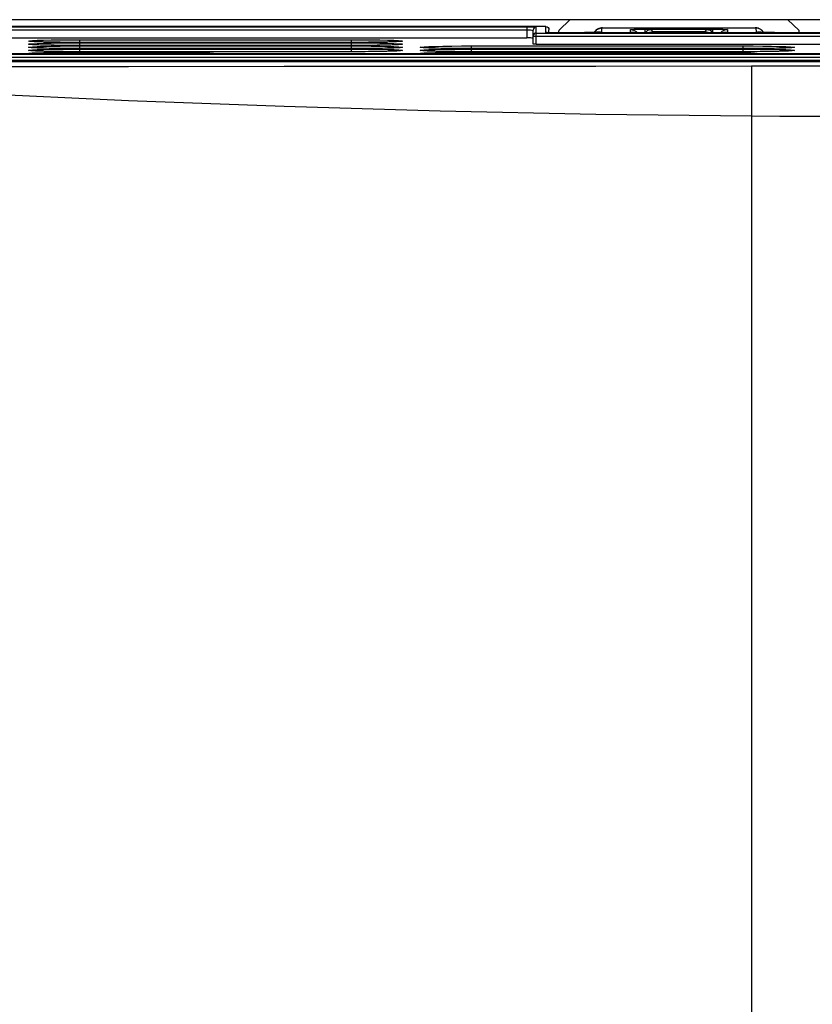
# Model space of a CAD drawing. Extents: x 0 to 101, y 0 to 65.
# Drawn here: x 33 to 36, y 57 to 60 of the extents above; entities that cross this region are included whole.
import ezdxf

# ---------------------------------------------------------------- set-up
doc = ezdxf.new("R2010")
doc.units = 0
doc.header["$LTSCALE"] = 1.5
doc.header["$MEASUREMENT"] = 0
doc.layers.get('0').update_dxf_attribs({"linetype": 'CONTINUOUS'})
doc.layers.add('TEXT', color=2, linetype='CONTINUOUS')

msp = doc.modelspace()

# ---------------------------------------------------------------- linework, layer by layer
for p, q in [((35.1812, 59.8349), (35.2155, 59.868)), ((35.9054, 59.868), (35.9398, 59.8349)), ((35.1394, 59.8462), (31.4174, 59.8462)), ((35.0992, 59.7908), (35.0992, 59.8348)), ((35.1492, 59.8268), (35.1492, 59.8364)), ((35.1809, 59.8321), (35.1812, 59.8349)), ((35.3188, 59.8418), (35.8013, 59.8418)), ((35.4621, 59.8345), (35.472, 59.8371)), ((35.649, 59.8371), (35.472, 59.8371)), ((31.4206, 59.8102), (35.0795, 59.8102)), ((35.1492, 59.8275), (35.2616, 59.8275)), ((35.1806, 59.8266), (35.1809, 59.8321)), ((35.4665, 59.8266), (35.4683, 59.8283)), ((35.4683, 59.8283), (35.4781, 59.831)), ((35.7092, 59.8273), (35.7081, 59.8272)), ((35.7089, 59.8272), (35.7092, 59.8273)), ((35.8623, 59.8275), (36.3503, 59.8275)), ((33.6647, 59.7863), (33.6546, 59.7863)), ((33.6647, 59.7765), (33.6546, 59.7765)), ((33.6647, 59.7961), (33.6547, 59.7961)), ((34.5243, 59.7961), (33.6647, 59.7961)), ((34.5243, 59.7863), (33.6647, 59.7863)), ((34.5243, 59.7765), (33.6647, 59.7765)), ((34.5356, 59.7961), (34.5243, 59.7961)), ((34.5357, 59.7863), (34.5243, 59.7863)), ((34.5357, 59.7765), (34.5243, 59.7765)), ((34.9041, 59.7765), (34.8939, 59.7765)), ((35.7636, 59.7765), (34.9041, 59.7765)), ((35.1091, 59.7906), (36.2491, 59.7906)), ((35.775, 59.7765), (35.7636, 59.7765)), ((36.1965, 59.7599), (31.6018, 59.7599)), ((36.252, 59.7388), (31.6018, 59.7388)), ((33.5103, 59.7599), (33.51, 59.7599)), ((33.6647, 59.7666), (33.6546, 59.7666)), ((34.5243, 59.7666), (33.6647, 59.7666)), ((34.0817, 59.76), (34.0808, 59.7599)), ((34.5357, 59.7667), (34.5243, 59.7666)), ((34.7496, 59.7599), (34.7494, 59.7599)), ((34.9041, 59.7666), (34.8939, 59.7666)), ((35.7636, 59.7666), (34.9041, 59.7666)), ((35.7751, 59.7667), (35.7636, 59.7666)), ((35.7933, 59.76), (35.7923, 59.7599)), ((36.257, 59.7344), (31.6602, 59.7344))]:
    msp.add_line(p, q)
at = {"color": 9}
for p, q in [((31.4175, 59.8454), (35.0795, 59.8454)), ((31.4185, 59.8356), (35.0795, 59.8356)), ((35.0795, 59.8454), (35.0795, 59.8102)), ((35.1091, 59.7906), (35.1091, 59.8446)), ((35.1394, 59.8274), (35.1394, 59.8462)), ((35.3086, 59.8404), (35.3169, 59.8417)), ((35.3166, 59.829), (35.3169, 59.8417)), ((35.3188, 59.8418), (35.8013, 59.8418)), ((35.3197, 59.8418), (35.3197, 59.8418)), ((35.4071, 59.8277), (35.4068, 59.8367)), ((35.4533, 59.8268), (35.4533, 59.8379)), ((35.4533, 59.8379), (35.6677, 59.8379)), ((35.472, 59.8371), (35.4781, 59.831)), ((35.6429, 59.831), (35.649, 59.8371)), ((35.6677, 59.8268), (35.6677, 59.8379)), ((35.7141, 59.8367), (35.7139, 59.8277)), ((35.8013, 59.8418), (35.8013, 59.8418)), ((35.804, 59.8417), (35.8044, 59.829)), ((35.8124, 59.8404), (35.804, 59.8417)), ((35.82, 59.8367), (35.8124, 59.8404)), ((33.6647, 59.8045), (34.5243, 59.8045)), ((33.6647, 59.796), (33.6647, 59.8045)), ((34.5243, 59.796), (34.5243, 59.8045)), ((35.0992, 59.816), (36.2582, 59.816)), ((35.1091, 59.8258), (36.2582, 59.8258)), ((35.1492, 59.8275), (35.2587, 59.8275)), ((35.1561, 59.8267), (35.156, 59.8267)), ((35.1689, 59.8266), (35.1684, 59.8266)), ((35.2587, 59.8275), (35.2587, 59.8275)), ((35.2587, 59.8275), (35.2616, 59.8275)), ((35.2934, 59.8278), (35.2949, 59.8307)), ((35.4071, 59.8277), (35.4143, 59.8266)), ((35.4251, 59.8309), (35.4294, 59.8266)), ((35.4781, 59.831), (35.4781, 59.8266)), ((35.4781, 59.831), (35.6429, 59.831)), ((35.6429, 59.831), (35.6429, 59.8266)), ((35.6939, 59.8267), (35.6853, 59.8266)), ((35.6959, 59.8309), (35.6915, 59.8266)), ((35.7139, 59.8277), (35.7067, 59.8266)), ((35.8575, 59.8275), (35.8623, 59.8275)), ((35.8623, 59.8275), (36.3503, 59.8275)), ((35.8623, 59.8275), (35.8623, 59.8275)), ((33.5746, 59.7772), (33.5502, 59.7777)), ((33.5748, 59.787), (33.5504, 59.7875)), ((33.5749, 59.7968), (33.5506, 59.7973)), ((33.6026, 59.7768), (33.5746, 59.7772)), ((33.6027, 59.7866), (33.5748, 59.787)), ((33.6028, 59.7964), (33.5749, 59.7968)), ((33.6331, 59.7765), (33.6026, 59.7768)), ((33.6331, 59.7864), (33.6027, 59.7866)), ((33.6332, 59.7962), (33.6028, 59.7964)), ((33.6625, 59.7863), (33.6331, 59.7864)), ((33.6625, 59.7765), (33.6331, 59.7765)), ((33.6625, 59.7961), (33.6332, 59.7962)), ((34.5243, 59.7961), (33.6647, 59.7961)), ((33.6647, 59.7947), (34.5243, 59.7947)), ((33.6647, 59.7862), (33.6647, 59.7947)), ((34.5243, 59.7863), (33.6647, 59.7863)), ((33.6647, 59.7849), (34.5243, 59.7849)), ((33.6647, 59.7764), (33.6647, 59.7849)), ((34.5243, 59.7765), (33.6647, 59.7765)), ((33.6647, 59.7751), (34.5243, 59.7751)), ((33.6647, 59.7666), (33.6647, 59.7751)), ((34.5559, 59.7962), (34.5243, 59.7961)), ((34.5243, 59.7862), (34.5243, 59.7947)), ((34.556, 59.7864), (34.5243, 59.7863)), ((34.5243, 59.7764), (34.5243, 59.7849)), ((34.556, 59.7765), (34.5243, 59.7765)), ((34.5243, 59.7666), (34.5243, 59.7751)), ((34.5863, 59.7964), (34.5559, 59.7962)), ((34.5864, 59.7866), (34.556, 59.7864)), ((34.5865, 59.7768), (34.556, 59.7765)), ((34.6141, 59.7968), (34.5863, 59.7964)), ((34.6143, 59.787), (34.5864, 59.7866)), ((34.6144, 59.7772), (34.5865, 59.7768)), ((34.6384, 59.7973), (34.6141, 59.7968)), ((34.6387, 59.7875), (34.6143, 59.787)), ((34.6389, 59.7777), (34.6144, 59.7772)), ((34.6584, 59.798), (34.6384, 59.7973)), ((34.6587, 59.7882), (34.6387, 59.7875)), ((34.6589, 59.7783), (34.6389, 59.7777)), ((34.6733, 59.7987), (34.6584, 59.798)), ((34.6736, 59.7889), (34.6587, 59.7882)), ((34.6738, 59.7791), (34.6589, 59.7783)), ((34.8139, 59.7772), (34.7895, 59.7777)), ((34.8419, 59.7768), (34.8139, 59.7772)), ((34.8724, 59.7765), (34.8419, 59.7768)), ((34.9019, 59.7765), (34.8724, 59.7765)), ((34.9041, 59.7849), (35.7636, 59.7849)), ((34.9041, 59.7764), (34.9041, 59.7849)), ((35.7636, 59.7765), (34.9041, 59.7765)), ((34.9041, 59.7751), (35.7636, 59.7751)), ((34.9041, 59.7666), (34.9041, 59.7751)), ((35.7636, 59.7764), (35.7636, 59.7849)), ((35.7954, 59.7765), (35.7636, 59.7765)), ((35.7636, 59.7666), (35.7636, 59.7751)), ((35.8259, 59.7768), (35.7954, 59.7765)), ((35.8538, 59.7772), (35.8259, 59.7768)), ((35.8782, 59.7777), (35.8538, 59.7772)), ((35.8983, 59.7783), (35.8782, 59.7777)), ((35.9132, 59.7791), (35.8983, 59.7783)), ((36.1938, 59.7599), (31.6018, 59.7599)), ((31.6018, 59.7591), (36.252, 59.7591)), ((31.6018, 59.7493), (36.2619, 59.7493)), ((33.5744, 59.7674), (33.55, 59.7679)), ((33.6025, 59.767), (33.5744, 59.7674)), ((33.633, 59.7667), (33.6025, 59.767)), ((33.6625, 59.7666), (33.633, 59.7667)), ((34.5243, 59.7666), (33.6647, 59.7666)), ((33.6647, 59.7603), (33.6647, 59.7653)), ((33.6647, 59.7653), (33.9264, 59.7653)), ((33.9264, 59.7603), (33.9264, 59.7653)), ((34.5561, 59.7667), (34.5243, 59.7666)), ((34.5866, 59.767), (34.5561, 59.7667)), ((34.6146, 59.7674), (34.5866, 59.767)), ((34.6391, 59.7679), (34.6146, 59.7674)), ((34.6592, 59.7685), (34.6391, 59.7679)), ((34.6741, 59.7693), (34.6592, 59.7685)), ((34.8138, 59.7674), (34.7893, 59.7679)), ((34.8418, 59.767), (34.8138, 59.7674)), ((34.8724, 59.7667), (34.8418, 59.767)), ((34.9019, 59.7666), (34.8724, 59.7667)), ((35.7636, 59.7666), (34.9041, 59.7666)), ((34.9041, 59.7653), (35.6379, 59.7653)), ((34.9041, 59.7603), (34.9041, 59.7653)), ((35.6379, 59.7603), (35.6379, 59.7653)), ((35.7954, 59.7667), (35.7636, 59.7666)), ((35.826, 59.767), (35.7954, 59.7667)), ((35.8539, 59.7674), (35.826, 59.767)), ((35.8784, 59.7679), (35.8539, 59.7674)), ((35.8985, 59.7685), (35.8784, 59.7679)), ((35.9134, 59.7693), (35.8985, 59.7685)), ((35.7897, 59.5625), (35.7897, 54.4154))]:
    msp.add_line(p, q, dxfattribs=at)
for points in [[(35.0795, 59.8454), (35.0851, 59.8454), (35.091, 59.8453), (35.0969, 59.8453), (35.1022, 59.8451), (35.1062, 59.845), (35.1084, 59.8448), (35.1091, 59.8446)], [(35.0795, 59.8356), (35.0833, 59.8356), (35.0872, 59.8355), (35.0911, 59.8354), (35.0947, 59.8353), (35.0973, 59.8351), (35.0988, 59.835), (35.0992, 59.8348)], [(35.1091, 59.8446), (35.1053, 59.8439), (35.1021, 59.8418), (35.1, 59.8386), (35.0992, 59.8348)], [(35.2949, 59.8307), (35.301, 59.8367), (35.3086, 59.8404)], [(35.3169, 59.8417), (35.3171, 59.8418), (35.3175, 59.8418), (35.3181, 59.8418), (35.3188, 59.8418)], [(35.4068, 59.8367), (35.4074, 59.8369), (35.4094, 59.8371), (35.4132, 59.8373), (35.419, 59.8375), (35.4267, 59.8377), (35.4356, 59.8378), (35.4447, 59.8379), (35.4533, 59.8379)], [(35.4068, 59.8367), (35.4164, 59.8352), (35.4251, 59.8309)], [(35.6677, 59.8379), (35.6751, 59.8379), (35.683, 59.8379), (35.6911, 59.8378), (35.6991, 59.8376), (35.7058, 59.8374), (35.7107, 59.8372), (35.7133, 59.8369), (35.7141, 59.8367)], [(35.7141, 59.8367), (35.7046, 59.8352), (35.6959, 59.8309)], [(35.8013, 59.8418), (35.8021, 59.8418), (35.8029, 59.8418), (35.8035, 59.8418), (35.8039, 59.8418), (35.804, 59.8417)], [(35.8276, 59.8278), (35.8261, 59.8307), (35.82, 59.8367)], [(33.5157, 59.7987), (33.5065, 59.7995), (33.5034, 59.8003), (33.5065, 59.8011), (33.5157, 59.8019)], [(33.5157, 59.8019), (33.5305, 59.8027), (33.5505, 59.8033), (33.5749, 59.8038), (33.6027, 59.8042), (33.6331, 59.8045), (33.6647, 59.8045)], [(34.5243, 59.8045), (34.5558, 59.8045), (34.5862, 59.8042), (34.6141, 59.8038), (34.6384, 59.8033), (34.6584, 59.8027), (34.6733, 59.8019)], [(34.6733, 59.8019), (34.6825, 59.8011), (34.6856, 59.8003), (34.6825, 59.7995), (34.6733, 59.7987)], [(35.1091, 59.8258), (35.1053, 59.8251), (35.1021, 59.8229), (35.1, 59.8198), (35.0992, 59.816)], [(35.1468, 59.8269), (35.145, 59.8269), (35.1417, 59.8271), (35.1399, 59.8272), (35.1394, 59.8274)], [(35.1509, 59.8268), (35.15, 59.8268), (35.1488, 59.8268)], [(35.2674, 59.8275), (35.2717, 59.8275), (35.2839, 59.8277), (35.2948, 59.8278), (35.3039, 59.8281)], [(35.3039, 59.8281), (35.3108, 59.8284), (35.3151, 59.8287), (35.3166, 59.829)], [(35.4222, 59.8268), (35.4154, 59.8271), (35.4106, 59.8273), (35.4079, 59.8275), (35.4071, 59.8277)], [(35.436, 59.8266), (35.4301, 59.8267), (35.4222, 59.8268)], [(35.7139, 59.8277), (35.7133, 59.8276), (35.7113, 59.8273), (35.7075, 59.8271), (35.7017, 59.8269), (35.6939, 59.8267)], [(35.8044, 59.829), (35.8058, 59.8287), (35.8102, 59.8284), (35.8171, 59.8281)], [(35.8171, 59.8281), (35.8262, 59.8278), (35.8371, 59.8277), (35.8405, 59.8276)], [(35.8458, 59.8276), (35.8493, 59.8275), (35.8515, 59.8275)], [(33.5149, 59.7693), (33.5057, 59.7701), (33.5026, 59.7709), (33.5057, 59.7717), (33.5149, 59.7725)], [(33.5152, 59.7791), (33.506, 59.7799), (33.5028, 59.7807), (33.5059, 59.7815), (33.5151, 59.7823)], [(33.5154, 59.7889), (33.5062, 59.7897), (33.5031, 59.7905), (33.5062, 59.7913), (33.5154, 59.7921)], [(33.5149, 59.7725), (33.5298, 59.7732), (33.5499, 59.7739), (33.5744, 59.7744), (33.6024, 59.7748), (33.6329, 59.775), (33.6647, 59.7751)], [(33.5151, 59.7823), (33.5301, 59.783), (33.5501, 59.7837), (33.5745, 59.7842), (33.6025, 59.7846), (33.633, 59.7849), (33.6647, 59.7849)], [(33.5502, 59.7777), (33.5301, 59.7783), (33.5152, 59.7791)], [(33.5154, 59.7921), (33.5303, 59.7929), (33.5503, 59.7935), (33.5747, 59.794), (33.6026, 59.7944), (33.633, 59.7947), (33.6647, 59.7947)], [(33.5504, 59.7875), (33.5303, 59.7882), (33.5154, 59.7889)], [(33.5506, 59.7973), (33.5306, 59.798), (33.5157, 59.7987)], [(34.5243, 59.7947), (34.5559, 59.7947), (34.5863, 59.7944), (34.6142, 59.794), (34.6386, 59.7935), (34.6587, 59.7929), (34.6736, 59.7921)], [(34.5243, 59.7849), (34.5559, 59.7849), (34.5864, 59.7846), (34.6144, 59.7842), (34.6388, 59.7837), (34.6589, 59.783), (34.6738, 59.7823)], [(34.5243, 59.7751), (34.556, 59.775), (34.5865, 59.7748), (34.6145, 59.7744), (34.639, 59.7739), (34.6591, 59.7732), (34.6741, 59.7725)], [(34.6736, 59.7921), (34.6828, 59.7913), (34.6859, 59.7905), (34.6828, 59.7897), (34.6736, 59.7889)], [(34.6738, 59.7823), (34.683, 59.7815), (34.6861, 59.7807), (34.683, 59.7799), (34.6738, 59.7791)], [(34.6741, 59.7725), (34.6833, 59.7717), (34.6864, 59.7709), (34.6833, 59.7701), (34.6741, 59.7693)], [(34.7542, 59.7693), (34.745, 59.7701), (34.7419, 59.7709), (34.745, 59.7717), (34.7542, 59.7725)], [(34.7545, 59.7791), (34.7453, 59.7799), (34.7422, 59.7807), (34.7453, 59.7815), (34.7545, 59.7823)], [(34.7542, 59.7725), (34.7692, 59.7732), (34.7893, 59.7739), (34.8137, 59.7744), (34.8417, 59.7748), (34.8722, 59.775), (34.9041, 59.7751)], [(34.7545, 59.7823), (34.7694, 59.783), (34.7895, 59.7837), (34.8139, 59.7842), (34.8418, 59.7846), (34.8723, 59.7849), (34.9041, 59.7849)], [(34.7895, 59.7777), (34.7694, 59.7783), (34.7545, 59.7791)], [(35.7636, 59.7849), (35.7953, 59.7849), (35.8257, 59.7846), (35.8537, 59.7842), (35.8782, 59.7837), (35.8982, 59.783), (35.9132, 59.7823)], [(35.7636, 59.7751), (35.7953, 59.775), (35.8259, 59.7748), (35.8539, 59.7744), (35.8784, 59.7739), (35.8985, 59.7732), (35.9134, 59.7725)], [(35.9132, 59.7823), (35.9224, 59.7815), (35.9255, 59.7807), (35.9224, 59.7799), (35.9132, 59.7791)], [(35.9134, 59.7725), (35.9227, 59.7717), (35.9258, 59.7709), (35.9227, 59.7701), (35.9134, 59.7693)], [(33.5095, 59.7599), (33.5054, 59.7602), (33.5023, 59.7611), (33.5054, 59.7619), (33.5146, 59.7627)], [(33.5146, 59.7627), (33.5296, 59.7634), (33.5498, 59.7641), (33.5743, 59.7646), (33.6024, 59.765), (33.633, 59.7652), (33.6647, 59.7653)], [(33.55, 59.7679), (33.5299, 59.7685), (33.5149, 59.7693)], [(33.9264, 59.7653), (33.9583, 59.7652), (33.9889, 59.765), (34.0169, 59.7646), (34.0414, 59.7641), (34.0615, 59.7634), (34.0765, 59.7627)], [(34.0765, 59.7627), (34.0857, 59.7619), (34.0888, 59.7611), (34.0857, 59.7602), (34.0817, 59.7599)], [(34.7488, 59.7599), (34.7447, 59.7602), (34.7416, 59.7611), (34.7447, 59.7619), (34.754, 59.7627)], [(34.754, 59.7627), (34.769, 59.7634), (34.7891, 59.7641), (34.8136, 59.7646), (34.8417, 59.765), (34.8723, 59.7652), (34.9041, 59.7653)], [(34.7893, 59.7679), (34.7692, 59.7685), (34.7542, 59.7693)], [(35.6379, 59.7653), (35.6698, 59.7652), (35.7004, 59.765), (35.7284, 59.7646), (35.7529, 59.7641), (35.7731, 59.7634), (35.788, 59.7627)], [(35.788, 59.7627), (35.7973, 59.7619), (35.8004, 59.7611), (35.7973, 59.7602), (35.7932, 59.7599)], [(35.7897, 59.7206), (35.2972, 59.7204), (34.8046, 59.7202), (34.3119, 59.7198), (33.8189, 59.7193), (33.3256, 59.7187)], [(36.222, 59.7213), (36.1358, 59.721), (36.0495, 59.7208), (35.963, 59.7207), (35.8763, 59.7206), (35.7897, 59.7206)], [(35.7897, 59.7206), (35.7899, 59.7168), (35.79, 59.7074), (35.7901, 59.6925), (35.7902, 59.6729), (35.7901, 59.6491), (35.79, 59.6221), (35.7899, 59.5929), (35.7897, 59.5625)], [(35.7897, 59.5625), (35.2972, 59.5685), (34.8046, 59.5787), (34.3119, 59.5931), (33.8189, 59.6118), (33.3256, 59.6347)], [(36.2403, 59.5614), (36.1505, 59.5613), (36.0605, 59.5613), (35.9703, 59.5615), (35.88, 59.5619), (35.7897, 59.5625)]]:
    msp.add_lwpolyline(points, dxfattribs=at)
for points in [[(35.1394, 59.8462), (35.1431, 59.8455), (35.1463, 59.8433), (35.1484, 59.8401), (35.1492, 59.8364)], [(35.2962, 59.8324), (35.2945, 59.8302), (35.293, 59.8278)], [(35.3023, 59.8375), (35.3001, 59.836), (35.2981, 59.8343), (35.2962, 59.8324)], [(35.3109, 59.8411), (35.3088, 59.8405), (35.3066, 59.8398), (35.3044, 59.8388), (35.3023, 59.8375)], [(35.3188, 59.8418), (35.3168, 59.8418), (35.3151, 59.8417), (35.313, 59.8415), (35.3109, 59.8411)], [(35.4548, 59.8266), (35.4549, 59.8273), (35.4621, 59.8345)], [(35.649, 59.8371), (35.6588, 59.8345), (35.666, 59.8273), (35.6662, 59.8266)], [(35.8191, 59.8372), (35.8173, 59.8384), (35.8154, 59.8393), (35.8135, 59.8401), (35.8117, 59.8407), (35.8098, 59.8412), (35.8081, 59.8415), (35.8064, 59.8417), (35.805, 59.8418), (35.8035, 59.8418), (35.8016, 59.8418), (35.8013, 59.8418)], [(35.8243, 59.8328), (35.8227, 59.8345), (35.821, 59.8359), (35.8191, 59.8372)], [(35.8279, 59.8278), (35.8273, 59.829), (35.8259, 59.831), (35.8243, 59.8328)], [(35.9398, 59.8349), (35.9401, 59.8321), (35.9403, 59.8266)], [(35.0954, 59.8099), (35.0911, 59.8101), (35.0856, 59.8101), (35.0795, 59.8102)], [(35.0992, 59.8096), (35.0983, 59.8098), (35.0954, 59.8099)], [(35.1534, 59.8267), (35.1509, 59.8268), (35.1488, 59.8268), (35.1468, 59.8269), (35.1451, 59.8269), (35.1437, 59.827), (35.1426, 59.8271), (35.1418, 59.8271), (35.1413, 59.8272), (35.1412, 59.8272)], [(36.3196, 59.8266), (35.1684, 59.8266), (35.1651, 59.8266), (35.1619, 59.8266), (35.1588, 59.8267), (35.156, 59.8267), (35.1534, 59.8267)], [(35.3028, 59.8281), (35.2996, 59.828), (35.2961, 59.8279), (35.2922, 59.8278), (35.2879, 59.8277), (35.2833, 59.8277), (35.2783, 59.8276), (35.273, 59.8276), (35.2674, 59.8275), (35.2616, 59.8275)], [(35.311, 59.8284), (35.3096, 59.8283), (35.3078, 59.8283), (35.3055, 59.8282), (35.3028, 59.8281)], [(35.3118, 59.8285), (35.3119, 59.8285), (35.3118, 59.8285), (35.311, 59.8284)], [(35.4205, 59.8269), (35.4173, 59.827), (35.4147, 59.8271), (35.4129, 59.8272), (35.4119, 59.8273), (35.4117, 59.8273)], [(35.437, 59.8266), (35.4341, 59.8267), (35.429, 59.8267), (35.4244, 59.8268), (35.4205, 59.8269)], [(35.6429, 59.831), (35.6527, 59.8283), (35.6544, 59.8266)], [(35.6989, 59.8269), (35.6954, 59.8268), (35.6915, 59.8267), (35.6872, 59.8267), (35.6841, 59.8266)], [(35.7081, 59.8272), (35.7066, 59.8271), (35.7045, 59.827), (35.7019, 59.827), (35.6989, 59.8269)], [(35.8193, 59.828), (35.8163, 59.8281), (35.8138, 59.8282), (35.8118, 59.8283), (35.8102, 59.8284), (35.8092, 59.8285), (35.809, 59.8285)], [(35.8623, 59.8275), (35.8575, 59.8275), (35.8515, 59.8275), (35.8458, 59.8276), (35.8405, 59.8276), (35.8354, 59.8277), (35.8308, 59.8278), (35.8266, 59.8278), (35.8227, 59.8279), (35.8193, 59.828)], [(33.6546, 59.7765), (33.6437, 59.7765), (33.633, 59.7766), (33.6226, 59.7766), (33.6124, 59.7767), (33.6027, 59.7768), (33.5933, 59.7769), (33.5843, 59.777), (33.5757, 59.7772), (33.5676, 59.7773), (33.56, 59.7775), (33.5529, 59.7777), (33.5463, 59.7778), (33.5402, 59.778), (33.5346, 59.7782), (33.5296, 59.7784), (33.5251, 59.7786), (33.5211, 59.7788), (33.5177, 59.779), (33.5149, 59.7792), (33.5126, 59.7794), (33.5109, 59.7795), (33.5106, 59.7795)], [(33.6546, 59.7863), (33.6437, 59.7863), (33.633, 59.7864), (33.6226, 59.7864), (33.6125, 59.7865), (33.6028, 59.7866), (33.5934, 59.7867), (33.5844, 59.7869), (33.5759, 59.787), (33.5678, 59.7871), (33.5602, 59.7873), (33.5531, 59.7875), (33.5465, 59.7876), (33.5404, 59.7878), (33.5349, 59.788), (33.5298, 59.7882), (33.5253, 59.7884), (33.5214, 59.7886), (33.518, 59.7888), (33.5151, 59.789), (33.5128, 59.7892), (33.5112, 59.7893), (33.5109, 59.7894)], [(33.6547, 59.7961), (33.6438, 59.7961), (33.6331, 59.7962), (33.6227, 59.7963), (33.6126, 59.7963), (33.6029, 59.7964), (33.5935, 59.7965), (33.5846, 59.7967), (33.576, 59.7968), (33.568, 59.797), (33.5604, 59.7971), (33.5533, 59.7973), (33.5467, 59.7975), (33.5406, 59.7977), (33.5351, 59.7978), (33.5301, 59.798), (33.5256, 59.7982), (33.5216, 59.7984), (33.5182, 59.7986), (33.5154, 59.7988), (33.5131, 59.799), (33.5115, 59.7991), (33.5111, 59.7992)], [(34.6785, 59.7993), (34.6784, 59.7993), (34.6778, 59.7992), (34.6764, 59.799), (34.6746, 59.7989), (34.6722, 59.7987), (34.6694, 59.7985), (34.6662, 59.7984), (34.6624, 59.7982), (34.6582, 59.798), (34.6535, 59.7978), (34.6483, 59.7977), (34.6425, 59.7975), (34.6362, 59.7973), (34.6294, 59.7971), (34.6221, 59.797), (34.6142, 59.7968), (34.6058, 59.7967), (34.597, 59.7966), (34.5877, 59.7965), (34.578, 59.7964), (34.5679, 59.7963), (34.5574, 59.7962), (34.5467, 59.7962), (34.5356, 59.7961)], [(34.6788, 59.7894), (34.6787, 59.7894), (34.678, 59.7894), (34.6767, 59.7892), (34.6748, 59.7891), (34.6725, 59.7889), (34.6697, 59.7887), (34.6664, 59.7885), (34.6627, 59.7884), (34.6584, 59.7882), (34.6537, 59.788), (34.6485, 59.7878), (34.6427, 59.7877), (34.6364, 59.7875), (34.6296, 59.7873), (34.6222, 59.7872), (34.6143, 59.787), (34.606, 59.7869), (34.5971, 59.7867), (34.5878, 59.7866), (34.5781, 59.7865), (34.568, 59.7864), (34.5575, 59.7864), (34.5467, 59.7863), (34.5357, 59.7863)], [(34.6791, 59.7796), (34.679, 59.7796), (34.6783, 59.7795), (34.677, 59.7794), (34.6751, 59.7792), (34.6727, 59.7791), (34.6699, 59.7789), (34.6666, 59.7787), (34.6629, 59.7785), (34.6587, 59.7784), (34.6539, 59.7782), (34.6487, 59.778), (34.6429, 59.7778), (34.6366, 59.7777), (34.6298, 59.7775), (34.6224, 59.7773), (34.6145, 59.7772), (34.6061, 59.7771), (34.5972, 59.7769), (34.5879, 59.7768), (34.5782, 59.7767), (34.568, 59.7766), (34.5575, 59.7766), (34.5468, 59.7765), (34.5357, 59.7765)], [(34.8939, 59.7765), (34.883, 59.7765), (34.8723, 59.7766), (34.8619, 59.7766), (34.8518, 59.7767), (34.842, 59.7768), (34.8326, 59.7769), (34.8236, 59.777), (34.8151, 59.7772), (34.807, 59.7773), (34.7994, 59.7775), (34.7923, 59.7777), (34.7857, 59.7778), (34.7796, 59.778), (34.774, 59.7782), (34.7689, 59.7784), (34.7644, 59.7786), (34.7605, 59.7788), (34.7571, 59.779), (34.7542, 59.7792), (34.7519, 59.7794), (34.7503, 59.7795), (34.7499, 59.7795)], [(35.1091, 59.7906), (35.1053, 59.7906), (35.1021, 59.7907), (35.1, 59.7907), (35.0992, 59.7908)], [(35.9184, 59.7796), (35.9183, 59.7796), (35.9176, 59.7795), (35.9163, 59.7794), (35.9144, 59.7792), (35.9121, 59.7791), (35.9093, 59.7789), (35.906, 59.7787), (35.9022, 59.7785), (35.898, 59.7784), (35.8933, 59.7782), (35.888, 59.778), (35.8823, 59.7778), (35.8759, 59.7777), (35.8691, 59.7775), (35.8617, 59.7773), (35.8538, 59.7772), (35.8454, 59.7771), (35.8366, 59.7769), (35.8273, 59.7768), (35.8175, 59.7767), (35.8074, 59.7766), (35.7969, 59.7766), (35.7861, 59.7765), (35.775, 59.7765)], [(33.6546, 59.7666), (33.6436, 59.7667), (33.6329, 59.7667), (33.6225, 59.7668), (33.6123, 59.7669), (33.6026, 59.767), (33.5932, 59.7671), (33.5842, 59.7672), (33.5756, 59.7673), (33.5675, 59.7675), (33.5599, 59.7677), (33.5527, 59.7678), (33.5461, 59.768), (33.54, 59.7682), (33.5344, 59.7684), (33.5294, 59.7686), (33.5249, 59.7688), (33.5209, 59.769), (33.5175, 59.7692), (33.5146, 59.7694), (33.5123, 59.7695), (33.5107, 59.7697), (33.5103, 59.7697)], [(34.6793, 59.7698), (34.6793, 59.7698), (34.6786, 59.7697), (34.6772, 59.7696), (34.6754, 59.7694), (34.673, 59.7693), (34.6702, 59.7691), (34.6669, 59.7689), (34.6631, 59.7687), (34.6589, 59.7685), (34.6542, 59.7684), (34.6489, 59.7682), (34.6431, 59.768), (34.6368, 59.7678), (34.6299, 59.7677), (34.6225, 59.7675), (34.6146, 59.7674), (34.6062, 59.7672), (34.5974, 59.7671), (34.588, 59.767), (34.5783, 59.7669), (34.5681, 59.7668), (34.5576, 59.7667), (34.5468, 59.7667), (34.5357, 59.7667)], [(34.8939, 59.7666), (34.883, 59.7667), (34.8723, 59.7667), (34.8618, 59.7668), (34.8517, 59.7669), (34.8419, 59.767), (34.8325, 59.7671), (34.8235, 59.7672), (34.8149, 59.7673), (34.8068, 59.7675), (34.7992, 59.7677), (34.7921, 59.7678), (34.7855, 59.768), (34.7794, 59.7682), (34.7738, 59.7684), (34.7687, 59.7686), (34.7642, 59.7688), (34.7602, 59.769), (34.7568, 59.7692), (34.7539, 59.7694), (34.7517, 59.7695), (34.75, 59.7697), (34.7497, 59.7697)], [(35.9187, 59.7698), (35.9186, 59.7698), (35.9179, 59.7697), (35.9166, 59.7696), (35.9147, 59.7694), (35.9123, 59.7693), (35.9095, 59.7691), (35.9062, 59.7689), (35.9025, 59.7687), (35.8982, 59.7685), (35.8935, 59.7684), (35.8882, 59.7682), (35.8824, 59.768), (35.8761, 59.7678), (35.8693, 59.7677), (35.8619, 59.7675), (35.854, 59.7674), (35.8456, 59.7672), (35.8367, 59.7671), (35.8274, 59.767), (35.8176, 59.7669), (35.8075, 59.7668), (35.797, 59.7667), (35.7861, 59.7667), (35.7751, 59.7667)]]:
    msp.add_lwpolyline(points)
at = {"layer": 'TEXT'}
msp.add_line((36.5499, 59.868), (27.9249, 59.868), dxfattribs=at)

doc.saveas('drawing.dxf')
